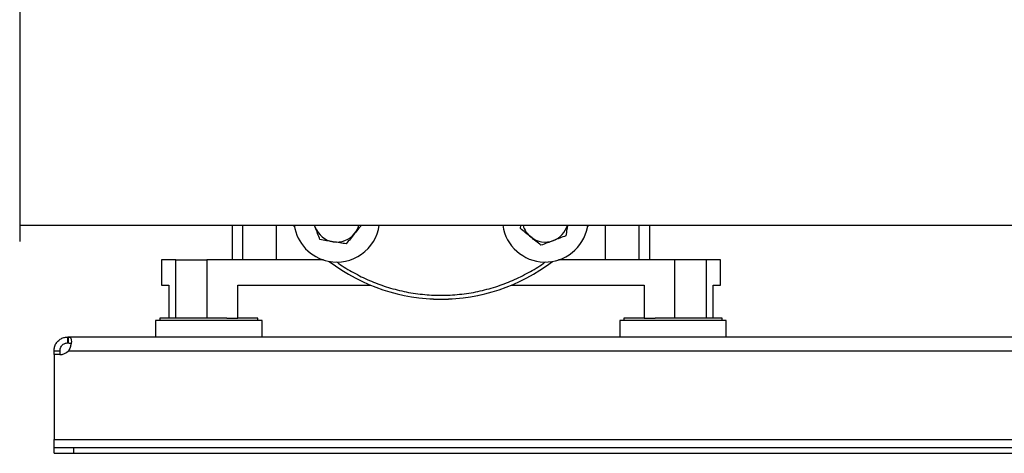
# Model space of a CAD drawing. Units: inches. Extents: x 0.4 to 10.6, y 0.4 to 8.1.
# Drawn here: x 6.5 to 7.2, y 2.5 to 2.8 of the extents above; entities that cross this region are included whole.
import ezdxf

# ---------------------------------------------------------------- set-up
doc = ezdxf.new("R2010")
doc.units = ezdxf.units.IN
doc.header["$MEASUREMENT"] = 0
doc.styles.add('SLDTEXTSTYLE0', font='TXT', dxfattribs={"width": 0.75})
doc.dimstyles.new('SLDDIMSTYLE0', dxfattribs={"dimtxt": 0.125, "dimasz": 0.13, "dimexe": 0, "dimexo": 0.0625, "dimgap": 0.03125, "dimtad": 0, "dimtih": 1, "dimtoh": 1, "dimdec": 1, "dimlfac": 30, "dimrnd": 1e-09, "dimzin": 12, "dimdsep": 46, "dimtxsty": 'SLDTEXTSTYLE0', "dimsah": 1, "dimcen": 0.09, "dimadec": 0, "dimazin": 3, "dimtfac": 1, "dimtdec": 1, "dimtmove": 0, "dimatfit": 0, "dimfxl": 0, "dimfrac": 2, "dimtolj": 1, "dimtzin": 12, "dimarcsym": 0})
doc.dimstyles.new('SLDDIMSTYLE1', dxfattribs={"dimtxt": 0.125, "dimasz": 0.13, "dimexe": 0, "dimexo": 0.0625, "dimgap": 0.03125, "dimtad": 0, "dimtih": 1, "dimtoh": 1, "dimdec": 1, "dimlfac": 30, "dimrnd": 1e-09, "dimzin": 12, "dimdsep": 46, "dimtxsty": 'SLDTEXTSTYLE0', "dimsah": 1, "dimcen": 0.09, "dimadec": 0, "dimazin": 3, "dimtfac": 1, "dimtdec": 1, "dimtofl": 0, "dimtmove": 0, "dimatfit": 3, "dimfxl": 0, "dimfrac": 2, "dimtolj": 1, "dimtzin": 12, "dimarcsym": 0})

# ---------------------------------------------------------------- blocks, each defined once
blk = doc.blocks.new('_D_3')
at = {"color": 7, "linetype": 'Continuous', "lineweight": 18}
for p, q in [((6.1714, 2.73687), (6.1714, 2.98687)), ((6.40964, 2.73687), (6.0464, 2.73687)), ((6.47001, 2.50747), (6.0464, 2.50747)), ((6.1714, 2.50747), (6.1714, 2.25747))]:
    blk.add_line(p, q, dxfattribs=at)
for points in [[(6.1714, 2.73687), (6.1914, 2.86687), (6.1514, 2.86687)], [(6.1714, 2.50747), (6.1514, 2.37747), (6.1914, 2.37747)]]:
    blk.add_solid(points, dxfattribs=at)
at = {"color": 7, "linetype": 'Continuous', "lineweight": 18, "insert": (6.05594, 2.68409), "char_height": 0.125, "attachment_point": 1, "style": 'SLDTEXTSTYLE0'}
blk.add_mtext('6.9', dxfattribs=at)
blk = doc.blocks.new('_D_4')
at = {"color": 7, "linetype": 'Continuous', "lineweight": 18}
for p, q in [((6.61621, 3.77627), (5.69323, 3.77627)), ((5.81823, 3.77627), (5.81823, 3.24109)), ((5.81823, 2.50747), (5.81823, 3.04265)), ((6.47001, 2.50747), (5.69323, 2.50747))]:
    blk.add_line(p, q, dxfattribs=at)
for points in [[(5.81823, 3.77627), (5.79823, 3.64627), (5.83823, 3.64627)], [(5.81823, 2.50747), (5.83823, 2.63747), (5.79823, 2.63747)]]:
    blk.add_solid(points, dxfattribs=at)
at = {"color": 7, "linetype": 'Continuous', "lineweight": 18, "insert": (5.65659, 3.20379), "char_height": 0.125, "attachment_point": 1, "style": 'SLDTEXTSTYLE0'}
blk.add_mtext('38.1', dxfattribs=at)

msp = doc.modelspace()

# ---------------------------------------------------------------- linework, layer by layer
at = {"color": 7, "linetype": 'Continuous', "lineweight": 25}
for p, q in [((6.49668, 2.66187), (7.72444, 2.66187)), ((6.64074, 2.66187), (6.64074, 2.63844)), ((6.68303, 2.66113), (6.68247, 2.66187)), ((6.69716, 2.66059), (6.69668, 2.66187)), ((6.69716, 2.66059), (6.69674, 2.66187)), ((6.83633, 2.65973), (6.83667, 2.66187)), ((6.88179, 2.66045), (6.88204, 2.66187)), ((6.88247, 2.66187), (6.88192, 2.66113)), ((6.92421, 2.63844), (6.92421, 2.66187)), ((6.59284, 2.63844), (6.59284, 2.62138)), ((6.60266, 2.63844), (6.59284, 2.63844)), ((6.60266, 2.59907), (6.60266, 2.63844)), ((6.60266, 2.63844), (6.62373, 2.63844)), ((6.62373, 2.63844), (6.62373, 2.59907)), ((6.70269, 2.63844), (6.62373, 2.63844)), ((6.94122, 2.63844), (6.86226, 2.63844)), ((6.94122, 2.59907), (6.94122, 2.63844)), ((6.96229, 2.63844), (6.94122, 2.63844)), ((6.96229, 2.63844), (6.96229, 2.59907)), ((6.97211, 2.63844), (6.96229, 2.63844)), ((6.97211, 2.62138), (6.97211, 2.63844)), ((6.59284, 2.62138), (6.5979, 2.62138)), ((6.5979, 2.62138), (6.5979, 2.59907)), ((6.64468, 2.59907), (6.64468, 2.62138)), ((6.64468, 2.62138), (6.73464, 2.62138)), ((6.83031, 2.62138), (6.92027, 2.62138)), ((6.92027, 2.62138), (6.92027, 2.59907)), ((6.96705, 2.59907), (6.96705, 2.62138)), ((6.96705, 2.62138), (6.97211, 2.62138)), ((6.59166, 2.59907), (6.59166, 2.59737)), ((6.62499, 2.59907), (6.59166, 2.59907)), ((6.63723, 2.59907), (6.62499, 2.59907)), ((6.63723, 2.59907), (6.64468, 2.59907)), ((6.65833, 2.59907), (6.64468, 2.59907)), ((6.65833, 2.59737), (6.65833, 2.59907)), ((6.90662, 2.59907), (6.90662, 2.59737)), ((6.92027, 2.59907), (6.90662, 2.59907)), ((6.92027, 2.59907), (6.92772, 2.59907)), ((6.97329, 2.59907), (6.92772, 2.59907)), ((6.97329, 2.59737), (6.97329, 2.59907)), ((6.58891, 2.59737), (6.58891, 2.58621)), ((6.66108, 2.59737), (6.58891, 2.59737)), ((6.66108, 2.58621), (6.66108, 2.59737)), ((6.90387, 2.59737), (6.90387, 2.58621)), ((6.93996, 2.59737), (6.90387, 2.59737)), ((6.97604, 2.59737), (6.93996, 2.59737)), ((6.97604, 2.58621), (6.97604, 2.59737)), ((6.52926, 2.58221), (6.52926, 2.58621)), ((6.52957, 2.58621), (6.52926, 2.58621)), ((7.69155, 2.58621), (6.52957, 2.58621)), ((6.52957, 2.58621), (6.52957, 2.58221)), ((6.52957, 2.58221), (6.52926, 2.58221)), ((6.52001, 2.57696), (6.52401, 2.57696)), ((6.52001, 2.57428), (6.52001, 2.57696)), ((6.52385, 2.57428), (6.52001, 2.57428)), ((6.52001, 2.57428), (6.52001, 2.51672)), ((6.52001, 2.57428), (6.52001, 2.57428)), ((6.52398, 2.57428), (6.52001, 2.57428)), ((6.52401, 2.57696), (6.52401, 2.57428)), ((6.52977, 2.57696), (7.69135, 2.57696)), ((6.52001, 2.51672), (7.70111, 2.51672)), ((6.52001, 2.51148), (6.52001, 2.51672)), ((6.52001, 2.50747), (6.52001, 2.51148)), ((6.52001, 2.51148), (6.53313, 2.51148)), ((6.53313, 2.51148), (6.53313, 2.50747)), ((6.53313, 2.51148), (7.68799, 2.51148)), ((6.52001, 2.50747), (6.53313, 2.50747)), ((6.53313, 2.50747), (7.68799, 2.50747))]:
    msp.add_line(p, q, dxfattribs=at)
at = {"color": 8, "linetype": 'Continuous', "lineweight": 25}
for p, q in [((6.64811, 2.63844), (6.64811, 2.66187)), ((6.67079, 2.63844), (6.67079, 2.66187)), ((6.89416, 2.63844), (6.89416, 2.66187)), ((6.91684, 2.63844), (6.91684, 2.66187))]:
    msp.add_line(p, q, dxfattribs=at)
at = {"color": 7, "linetype": 'Continuous', "lineweight": 25}
for centre, radius, start, end in [((6.71176, 2.66616), 0.02917, 188.45673, 258.71907), ((6.71176, 2.66616), 0.01562, 200.87475, 260.87475), ((6.71176, 2.66616), 0.02917, 258.71907, 351.54327), ((6.71176, 2.66616), 0.01563, 320.87475, 344.06679), ((6.85319, 2.66616), 0.02917, 188.45673, 348.71907), ((6.85319, 2.66616), 0.01563, 195.93321, 230.87475), ((6.85319, 2.66616), 0.01562, 290.87475, 344.06679), ((6.71176, 2.66616), 0.01563, 260.87475, 320.87475), ((6.85319, 2.66616), 0.01563, 230.87475, 290.87475), ((6.78247, 2.73686), 0.125, 232.69876, 307.30124), ((6.78247, 2.73687), 0.125, 232.70469, 307.29531), ((6.52385, 2.58215), 0.00787, 270, 318.73546)]:
    msp.add_arc(centre, radius, start, end, dxfattribs=at)
for points, knots in [([(6.49668, 2.82269), (6.49668, 2.82265), (6.49668, 2.82257), (6.49668, 2.82139), (6.49668, 2.81932), (6.49668, 2.81635), (6.49668, 2.81253), (6.49668, 2.80793), (6.49668, 2.80264), (6.49668, 2.79679), (6.49668, 2.79046), (6.49668, 2.78382), (6.49668, 2.77691), (6.49668, 2.77213), (6.49668, 2.76973)], [0, 0, 0, 0, 0.071733, 0.158164, 0.245513, 0.33333, 0.421147, 0.508497, 0.594928, 0.680015, 0.762339, 0.84467, 0.922333, 1, 1, 1, 1]), ([(6.49668, 2.76973), (6.49668, 2.7663), (6.49668, 2.75938), (6.49668, 2.74839), (6.49668, 2.73802), (6.49668, 2.7285), (6.49668, 2.71997), (6.49668, 2.71164), (6.49668, 2.70365), (6.49668, 2.69606), (6.49668, 2.68896), (6.49668, 2.68236), (6.49668, 2.67553), (6.49668, 2.66873), (6.49668, 2.66238), (6.49668, 2.65729), (6.49668, 2.65364), (6.49668, 2.65138), (6.49668, 2.65112), (6.49668, 2.65099)], [0, 0, 0, 0, 0.064943, 0.1310279, 0.1981166, 0.2490973, 0.3001636, 0.351059, 0.4015319, 0.4509007, 0.5002736, 0.5485594, 0.5968494, 0.6633493, 0.7304768, 0.7984245, 0.8663689, 0.9334963, 1, 1, 1, 1]), ([(6.70038, 2.65216), (6.69986, 2.65353), (6.6988, 2.65629), (6.69771, 2.65915), (6.69716, 2.66059)], [0, 0, 0, 0, 0.495457, 1, 1, 1, 1]), ([(6.72842, 2.66187), (6.72788, 2.66121), (6.72639, 2.65938), (6.72486, 2.6575), (6.72389, 2.6563)], [0, 0, 0, 0, 0.3642793, 1, 1, 1, 1]), ([(6.84333, 2.65404), (6.84215, 2.65499), (6.83978, 2.65692), (6.83749, 2.65879), (6.83633, 2.65973)], [0, 0, 0, 0, 0.494513, 1, 1, 1, 1]), ([(6.86832, 2.66187), (6.86818, 2.66099), (6.86779, 2.65858), (6.86742, 2.65625), (6.86718, 2.65477)], [0, 0, 0, 0, 0.367248, 1, 1, 1, 1]), ([(6.70929, 2.65073), (6.70779, 2.65097), (6.70478, 2.65146), (6.70186, 2.65192), (6.70038, 2.65216)], [0, 0, 0, 0, 0.494511, 1, 1, 1, 1]), ([(6.72389, 2.6563), (6.72293, 2.65513), (6.721, 2.65276), (6.71914, 2.65046), (6.71819, 2.6493)], [0, 0, 0, 0, 0.494514, 1, 1, 1, 1]), ([(6.85032, 2.64834), (6.84919, 2.64927), (6.84689, 2.65114), (6.84452, 2.65306), (6.84333, 2.65404)], [0, 0, 0, 0, 0.495459, 1, 1, 1, 1]), ([(6.86718, 2.65477), (6.86581, 2.65425), (6.86305, 2.6532), (6.86019, 2.65211), (6.85875, 2.65156)], [0, 0, 0, 0, 0.4954564, 1, 1, 1, 1]), ([(6.71819, 2.6493), (6.71675, 2.64953), (6.71383, 2.65), (6.71081, 2.65049), (6.70929, 2.65073)], [0, 0, 0, 0, 0.495461, 1, 1, 1, 1]), ([(6.85875, 2.65156), (6.85734, 2.65102), (6.85448, 2.64993), (6.85172, 2.64888), (6.85032, 2.64834)], [0, 0, 0, 0, 0.4945128, 1, 1, 1, 1]), ([(6.52001, 2.57696), (6.52007, 2.57778), (6.52018, 2.5794), (6.52129, 2.58192), (6.52306, 2.58401), (6.52531, 2.58546), (6.5275, 2.58613), (6.52876, 2.58619), (6.52926, 2.58621)], [0, 0, 0, 0, 0.180625, 0.361149, 0.537045, 0.710058, 0.88403, 1, 1, 1, 1]), ([(6.52957, 2.58621), (6.53003, 2.58616), (6.53096, 2.58605), (6.53162, 2.58495), (6.5318, 2.5832), (6.53148, 2.58095), (6.53079, 2.57875), (6.53006, 2.57747), (6.52977, 2.57696)], [0, 0, 0, 0, 0.1807547, 0.3615604, 0.538064, 0.7112439, 0.8848748, 1, 1, 1, 1]), ([(6.52401, 2.57696), (6.52403, 2.57737), (6.52407, 2.5781), (6.52454, 2.57939), (6.52529, 2.58048), (6.52626, 2.58132), (6.5273, 2.58188), (6.52836, 2.58217), (6.52896, 2.5822), (6.52926, 2.58221)], [0, 0, 0, 0, 0.17902, 0.3227627, 0.4671739, 0.596232, 0.7224281, 0.8589338, 1, 1, 1, 1]), ([(6.52957, 2.58221), (6.53008, 2.58219), (6.53092, 2.58215), (6.53134, 2.58168), (6.5315, 2.5815)], [0, 0, 0, 0, 0.609126, 1, 1, 1, 1])]:
    msp.add_open_spline(points, degree=3, knots=knots, dxfattribs=at)
at = {"color": 8, "linetype": 'Continuous', "lineweight": 25}
msp.add_open_spline([(6.71166, 2.63716), (6.71215, 2.63678), (6.71573, 2.63403), (6.72313, 2.6297), (6.73386, 2.62433), (6.74535, 2.62005), (6.7574, 2.61687), (6.76984, 2.61493), (6.78247, 2.61428), (6.79511, 2.61493), (6.80755, 2.61687), (6.8196, 2.62005), (6.83109, 2.62433), (6.84183, 2.6297), (6.84924, 2.63404), (6.85286, 2.63682), (6.85337, 2.63722)], degree=3, knots=[0, 0, 0, 0, 0.012256, 0.089746, 0.169204, 0.250309, 0.332694, 0.415955, 0.499662, 0.583369, 0.66663, 0.749016, 0.83012, 0.909578, 0.987068, 1, 1, 1, 1], dxfattribs=at)

# ---------------------------------------------------------------- dimensions: what is measured, and where the dimension line sits
at = {"color": 7, "linetype": 'Continuous', "lineweight": 18}
for base, p1, p2, dimstyle, picture, middle in [((5.81823, 2.50747), (6.66621, 3.77627), (6.52001, 2.50747), 'SLDDIMSTYLE1', '_D_4', (5.81823, 3.14187)), ((6.1714, 2.73687), (6.52001, 2.50747), (6.45964, 2.73687), 'SLDDIMSTYLE0', '_D_3', (6.1714, 2.62217))]:
    dim = msp.add_linear_dim(base=base, p1=p1, p2=p2, angle=90, dimstyle=dimstyle, dxfattribs=at)
    dim.commit()
    dim.dimension.update_dxf_attribs({"geometry": picture, "text_midpoint": middle, "dimtype": 160})

doc.saveas('drawing.dxf')
